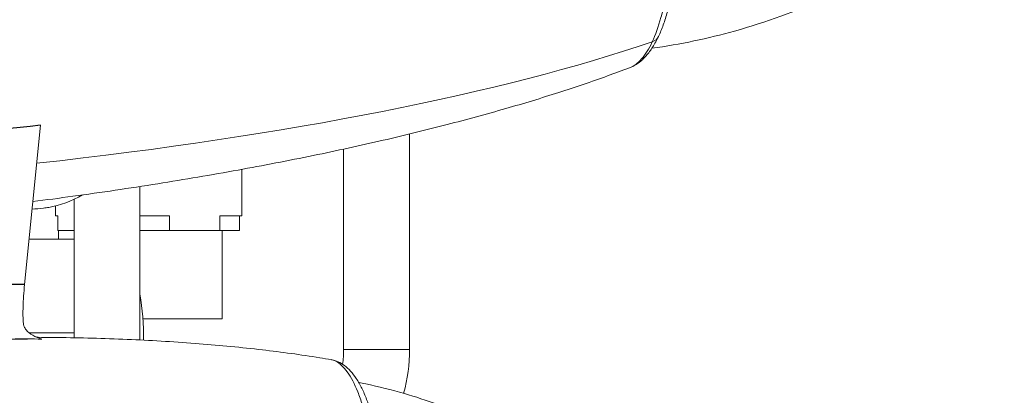
# Model space of a CAD drawing. Units: inches. Extents: x 1980 to 9968, y -1604 to 3014.
# Drawn here: x 3922 to 4324, y -282 to -129 of the extents above; entities that cross this region are included whole.
import ezdxf

# ---------------------------------------------------------------- set-up
doc = ezdxf.new("R2010")
doc.units = ezdxf.units.IN
doc.header["$MEASUREMENT"] = 0

msp = doc.modelspace()

# ---------------------------------------------------------------- linework, layer by layer
at = {"color": 0, "linetype": 'Continuous', "lineweight": 0}
for p, q in [((3930.523, -172.117), (3924.075, -237.145)), ((4081.156, -175.662), (4081.156, -263.61)), ((4081.156, -263.61), (4081.156, -175.662)), ((4054.256, -263.61), (4054.256, -181.823)), ((4012.706, -190.104), (4012.706, -209.106)), ((3971.156, -197.106), (3971.156, -259.781)), ((3944.256, -258.873), (3944.256, -202.34)), ((3944.256, -202.34), (3944.256, -258.873)), ((3936.706, -205.031), (3936.706, -209.106)), ((3937.654, -209.106), (3936.706, -209.106)), ((3937.654, -209.106), (3937.654, -215.106)), ((3983.143, -209.106), (3971.156, -209.106)), ((3983.143, -209.106), (3983.143, -215.106)), ((4003.72, -215.106), (4003.72, -209.106)), ((4012.706, -209.106), (4003.72, -209.106)), ((4011.758, -209.106), (4011.758, -215.106)), ((3937.654, -215.106), (3944.256, -215.106)), ((3937.856, -215.106), (3937.856, -218.61)), ((3983.143, -215.106), (3971.156, -215.106)), ((3983.143, -215.106), (4003.72, -215.106)), ((4011.758, -215.106), (4003.72, -215.106)), ((4004.706, -215.106), (4004.706, -251.106)), ((3925.913, -218.61), (3944.256, -218.61)), ((3972.345, -251.106), (4004.706, -251.106)), ((3944.256, -256.794), (3925.917, -256.794)), ((4081.156, -263.61), (4054.256, -263.61))]:
    msp.add_line(p, q, dxfattribs=at)
for centre, radius, start, end in [((3864.748, -258.61), 107.858, 359.34007, 9.40553), ((4012.706, -263.61), 41.55, 351.59527, 0), ((4012.706, -263.61), 41.55, 351.59527, 0), ((4012.706, -263.61), 68.45, 344.7788, 0)]:
    msp.add_arc(centre, radius, start, end, dxfattribs=at)
at = {"color": 0, "linetype": 'Continuous', "lineweight": 0, "extrusion": (0, 0, -1)}
for centre, major_axis, ratio, start_param, end_param in [((4177.29, -133.281), (5.432, -2.549), 0.7999304, -0.0026806, 0.6893747), ((4025.288, -1233.811), (729.277, -719.491), 0.9011298, -2.4001752, -2.3942134)]:
    msp.add_ellipse(centre, major_axis=major_axis, ratio=ratio, start_param=start_param, end_param=end_param, dxfattribs=at)
at = {"color": 0, "linetype": 'Continuous', "lineweight": 0}
msp.add_ellipse((3793.565, -101.839), major_axis=(-470.469, -23.882), ratio=0.2045328, start_param=1.852366, end_param=2.5248551, dxfattribs=at)
for points, knots in [([(4162.563, -10.264), (4163.26, -10.437), (4165.151, -11.144), (4168.202, -13.321), (4172.872, -18.738), (4177.142, -26.845), (4180.853, -37.338), (4183.224, -46.031), (4185.204, -55.584), (4186.7, -65.64), (4187.696, -75.944), (4188.251, -88.215), (4187.993, -101.776), (4186.748, -113.763), (4185.209, -122.286), (4183.31, -130.193), (4181.506, -135.196), (4180.184, -138.012)], [-137.6205098, -137.6205098, -137.6205098, -137.6205098, -131.6138965, -121.3456562, -111.0774159, -90.5409353, -80.272695, -70.0044547, -59.7362143, -49.467974, -39.1997337, -28.9314934, -13.5291329, 1.8732275, 9.5744078, 17.275588, 32.6779485, 32.6779485, 32.6779485, 32.6779485]), ([(4162.752, -10.312), (4163.769, -10.579), (4164.762, -10.961), (4166.764, -11.961), (4167.77, -12.602), (4169.748, -14.123), (4170.716, -15.018), (4172.638, -17.071), (4173.589, -18.25), (4175.447, -20.868), (4176.351, -22.319), (4178.076, -25.425), (4178.9, -27.085), (4180.457, -30.571), (4181.194, -32.398), (4182.592, -36.216), (4183.256, -38.212), (4184.497, -42.332), (4185.076, -44.46), (4186.148, -48.817), (4186.643, -51.051), (4187.552, -55.624), (4187.966, -57.97), (4188.701, -62.706), (4189.024, -65.101), (4189.582, -69.941), (4189.817, -72.393), (4190.191, -77.29), (4190.332, -79.742), (4190.521, -84.64), (4190.57, -87.092), (4190.573, -91.955), (4190.527, -94.371), (4190.34, -99.115), (4190.199, -101.449), (4189.826, -106.03), (4189.593, -108.284), (4189.033, -112.692), (4188.705, -114.851), (4187.958, -119), (4187.541, -120.998), (4186.614, -124.856), (4186.102, -126.718), (4184.986, -130.259), (4184.382, -131.942), (4183.409, -134.314), (4183.074, -135.079), (4182.004, -137.358), (4181.228, -138.793), (4179.554, -141.445), (4178.653, -142.667), (4176.699, -144.865), (4175.645, -145.844), (4173.37, -147.504), (4172.142, -148.187), (4170.855, -148.674)], [0.3774947, 0.3774947, 0.3774947, 0.3774947, 6.2583306, 6.2583306, 12.7159344, 12.7159344, 19.6611867, 19.6611867, 27.2331107, 27.2331107, 35.0985461, 35.0985461, 42.9016304, 42.9016304, 50.5470754, 50.5470754, 58.1579705, 58.1579705, 65.6652095, 65.6652095, 73.0968601, 73.0968601, 80.5531822, 80.5531822, 87.9265262, 87.9265262, 95.327576, 95.327576, 102.6750093, 102.6750093, 110.0553701, 110.0553701, 117.4469711, 117.4469711, 124.7952695, 124.7952695, 132.1857061, 132.1857061, 139.6599942, 139.6599942, 147.0868998, 147.0868998, 154.6165426, 154.6165426, 162.1854813, 162.1854813, 165.9508993, 165.9508993, 173.7860382, 173.7860382, 181.6296069, 181.6296069, 189.3775783, 189.3775783, 197.0786868, 197.0786868, 197.0786868, 197.0786868]), ([(4323.839, -70.048), (4318.403, -75.466), (4312.181, -81.139), (4297.858, -92.676), (4289.752, -98.541), (4271.463, -109.942), (4261.273, -115.474), (4238.901, -125.506), (4226.714, -129.997), (4202.962, -136.63), (4191.621, -139.032), (4180.037, -140.667)], [5.99311664, 5.99311664, 5.99311664, 5.99311664, 6.04745293, 6.04745293, 6.10178923, 6.10178923, 6.15612552, 6.15612552, 6.21046181, 6.21046181, 6.25599233, 6.25599233, 6.25599233, 6.25599233]), ([(4180.184, -138.012), (4178.863, -140.827), (4175.943, -145.505), (4172.619, -147.997), (4170.886, -148.663), (4170.861, -148.672)], [-398.5881447, -398.5881447, -398.5881447, -398.5881447, -383.1857842, -367.7834238, -367.5578772, -367.5578772, -367.5578772, -367.5578772]), ([(4170.861, -148.673), (4167.894, -149.795), (4164.918, -150.891), (4155.351, -154.32), (4148.729, -156.558), (4134.907, -160.999), (4127.701, -163.185), (4112.527, -167.564), (4104.553, -169.737), (4087.846, -174.061), (4079.107, -176.194), (4060.878, -180.412), (4051.382, -182.48), (4031.662, -186.54), (4021.433, -188.517), (4000.286, -192.365), (3989.363, -194.223), (3966.883, -197.803), (3955.323, -199.514), (3938.314, -201.853), (3932.875, -202.574), (3927.434, -203.27)], [0, 0, 0, 0, 10.0003496, 10.0003496, 32.0527476, 32.0527476, 55.8298435, 55.8298435, 81.9423605, 81.9423605, 110.3778352, 110.3778352, 141.1115769, 141.1115769, 174.0708226, 174.0708226, 209.1325873, 209.1325873, 246.1213908, 246.1213908, 263.4894718, 263.4894718, 263.4894718, 263.4894718]), ([(3947.733, -200.553), (3943.182, -203.122), (3938.537, -204.831), (3933.205, -205.736), (3932.487, -205.835), (3931.772, -205.912)], [0.3968626, 0.3968626, 0.3968626, 0.3968626, 2.5296256, 2.5296256, 2.8624611, 2.8624611, 2.8624611, 2.8624611]), ([(3923.573, -253.075), (3923.414, -251.111), (3923.377, -248.758), (3923.547, -243.399), (3923.753, -240.395), (3924.075, -237.145)], [0.0001068, 0.0001068, 0.0001068, 0.0001068, 1.1997417, 1.1997417, 2.3981544, 2.3981544, 2.3981544, 2.3981544]), ([(3931.081, -259.391), (3931.078, -259.39), (3931.074, -259.389), (3931.07, -259.388), (3929.835, -259.037), (3928.588, -258.525), (3927.453, -257.858), (3926.411, -257.246), (3925.446, -256.492), (3924.726, -255.616), (3924.562, -255.417), (3924.411, -255.21), (3924.274, -254.997), (3924.138, -254.784), (3924.017, -254.565), (3923.915, -254.34), (3923.795, -254.075), (3923.7, -253.801), (3923.639, -253.522), (3923.607, -253.374), (3923.584, -253.225), (3923.572, -253.075)], [0, 0, 0, 0, 0.0208869, 0.0208869, 0.0208869, 7.0710798, 7.0710798, 7.0710798, 13.5378016, 13.5378016, 13.5378016, 15.0086615, 15.0086615, 15.0086615, 16.4795214, 16.4795214, 16.4795214, 18.2130624, 18.2130624, 18.2130624, 19.1280345, 19.1280345, 19.1280345, 19.1280345]), ([(3929.775, -258.697), (3932.933, -258.712), (3936.092, -258.743), (3948.726, -258.925), (3958.202, -259.196), (3976.904, -260.031), (3986.133, -260.587), (4003.948, -261.986), (4012.539, -262.808), (4028.933, -264.723), (4036.742, -265.785), (4046.08, -267.288), (4047.635, -267.547), (4049.189, -267.813)], [0, 0, 0, 0, 10.0000941, 10.0000941, 40.0029376, 40.0029376, 69.2515441, 69.2515441, 96.540299, 96.540299, 121.4382678, 121.4382678, 126.4182704, 126.4182704, 126.4182704, 126.4182704]), ([(4049.189, -267.813), (4049.796, -267.918), (4051.213, -268.396), (4053.407, -269.962), (4056.557, -273.615), (4059.434, -279.077), (4061.936, -286.154), (4063.535, -292.013), (4064.87, -298.454), (4065.879, -305.233), (4066.55, -312.182), (4066.924, -320.452), (4066.749, -329.602), (4065.745, -339.278), (4064.29, -346.213), (4062.782, -351.008), (4061.931, -353.076), (4061.486, -354.025)], [-93.5790344, -93.5790344, -93.5790344, -93.5790344, -88.3529862, -81.4598714, -74.5667566, -60.7805271, -53.8874123, -46.9942975, -40.1011828, -33.208068, -26.3149532, -19.4218385, -9.0821663, 1.2575059, 11.597178, 16.7670141, 21.9368502, 21.9368502, 21.9368502, 21.9368502]), ([(4049.256, -267.825), (4050.197, -267.993), (4051.119, -268.288), (4052.912, -269.098), (4053.785, -269.627), (4055.48, -270.899), (4056.293, -271.658), (4057.902, -273.42), (4058.69, -274.451), (4060.229, -276.78), (4060.974, -278.097), (4062.367, -280.921), (4063.017, -282.429), (4064.224, -285.598), (4064.785, -287.263), (4065.811, -290.713), (4066.278, -292.501), (4067.122, -296.165), (4067.501, -298.048), (4068.165, -301.882), (4068.452, -303.839), (4068.934, -307.788), (4069.13, -309.788), (4069.424, -313.784), (4069.524, -315.788), (4069.63, -319.778), (4069.636, -321.773), (4069.55, -325.691), (4069.459, -327.624), (4069.182, -331.398), (4068.996, -333.247), (4068.529, -336.849), (4068.245, -338.607), (4067.582, -341.97), (4067.202, -343.582), (4066.344, -346.651), (4065.864, -348.116), (4065.03, -350.263), (4064.711, -351.011), (4063.763, -353.03), (4063.089, -354.241), (4061.561, -356.492), (4060.695, -357.538), (4058.792, -359.306), (4057.762, -360.05), (4056.046, -360.913), (4055.427, -361.161), (4054.792, -361.35)], [0.1203527, 0.1203527, 0.1203527, 0.1203527, 4.7715826, 4.7715826, 9.6926631, 9.6926631, 15.0740331, 15.0740331, 21.1510412, 21.1510412, 27.6689532, 27.6689532, 34.0891757, 34.0891757, 40.408733, 40.408733, 46.5959613, 46.5959613, 52.7013903, 52.7013903, 58.7609134, 58.7609134, 64.7932365, 64.7932365, 70.7887858, 70.7887858, 76.8130161, 76.8130161, 82.8190283, 82.8190283, 88.8370222, 88.8370222, 94.9457095, 94.9457095, 101.0655967, 101.0655967, 107.2672238, 107.2672238, 110.7937564, 110.7937564, 117.1946946, 117.1946946, 123.7597053, 123.7597053, 129.8573083, 129.8573083, 133.0794339, 133.0794339, 133.0794339, 133.0794339]), ([(4060.385, -277.11), (4061.351, -277.31), (4062.317, -277.515), (4068.566, -278.873), (4073.827, -280.165), (4083.578, -282.967), (4088.088, -284.429), (4096.108, -287.509), (4099.657, -289.047), (4105.77, -292.237), (4108.395, -293.796), (4112.722, -296.977), (4114.511, -298.506), (4117.261, -301.556), (4118.33, -303.005), (4119.792, -305.801), (4120.289, -307.116), (4120.813, -309.593), (4120.908, -310.761), (4120.8, -312.983), (4120.617, -314.054), (4120.072, -316.007), (4119.728, -316.906), (4118.806, -318.871), (4118.185, -319.922), (4116.714, -322.058), (4115.84, -323.134), (4113.815, -325.356), (4112.638, -326.485), (4109.954, -328.828), (4108.423, -330.019), (4104.968, -332.494), (4103.023, -333.752), (4098.676, -336.361), (4096.254, -337.685), (4090.886, -340.419), (4087.924, -341.802), (4081.412, -344.643), (4077.848, -346.074), (4071.125, -348.601), (4067.971, -349.717), (4064.801, -350.781)], [6.8863743, 6.8863743, 6.8863743, 6.8863743, 10.0008937, 10.0008937, 27.0617007, 27.0617007, 41.9465964, 41.9465964, 54.0287838, 54.0287838, 63.4838884, 63.4838884, 70.6748951, 70.6748951, 76.0760652, 76.0760652, 80.2294214, 80.2294214, 83.6825851, 83.6825851, 86.907479, 86.907479, 89.8012873, 89.8012873, 93.5027759, 93.5027759, 97.749007, 97.749007, 102.784015, 102.784015, 108.8123077, 108.8123077, 116.0447105, 116.0447105, 124.6929006, 124.6929006, 134.9645988, 134.9645988, 147.0554147, 147.0554147, 157.6073926, 157.6073926, 157.6073926, 157.6073926])]:
    msp.add_open_spline(points, degree=3, knots=knots, dxfattribs=at)
for points, knots in [([(3930.523, -172.117), (3886.36, -176.952), (3841.011, -180.435), (3750.997, -184.655), (3704.81, -185.462), (3659.235, -184.668)], [-28.5994993, -28.5994993, -28.5994993, -28.5994993, -14.3039137, -14.3039137, -0.000001, -0.000001, -0.000001, -0.000001]), ([(3924.075, -237.145), (3911.554, -236.972), (3874.113, -237.2), (3824.676, -240.147), (3782.34, -244.99), (3758.378, -248.498), (3734.476, -252.558), (3708.579, -258.004), (3689.192, -263.288), (3681.345, -265.717)], [-907.2037113, -907.2037113, -907.2037113, -907.2037113, -867.9920634, -789.5687676, -750.3571197, -730.7512958, -711.1454718, -671.9338239, -644.3550048, -644.3550048, -644.3550048, -644.3550048]), ([(3690.916, -288.341), (3701.424, -285.185), (3712.316, -282.382), (3723.438, -279.861), (3734.56, -277.341), (3745.912, -275.105), (3757.396, -273.113), (3763.137, -272.118), (3768.913, -271.183), (3774.695, -270.309), (3780.478, -269.435), (3786.268, -268.621), (3792.076, -267.861), (3803.691, -266.341), (3815.375, -265.037), (3827.132, -263.932), (3837.791, -262.931), (3848.639, -262.085), (3859.289, -261.417), (3863.46, -261.156), (3867.619, -260.919), (3871.831, -260.706), (3880.591, -260.261), (3889.475, -259.921), (3898.268, -259.697), (3907.277, -259.467), (3916.288, -259.355), (3925.293, -259.367)], [632.722176, 632.722176, 632.722176, 632.722176, 671.9338239, 671.9338239, 671.9338239, 711.1454718, 711.1454718, 711.1454718, 730.7512958, 730.7512958, 730.7512958, 750.3571197, 750.3571197, 750.3571197, 789.5687676, 789.5687676, 789.5687676, 825.1196861, 825.1196861, 825.1196861, 839.039934, 839.039934, 839.039934, 867.9920634, 867.9920634, 867.9920634, 897.6517477, 897.6517477, 897.6517477, 897.6517477])]:
    msp.add_open_spline(points, degree=3, knots=knots)
for points in [[(3931.772, -205.912), (3930.223, -206.078), (3928.673, -206.24), (3927.124, -206.399)], [(3928.44, -258.384), (3928.839, -258.577), (3929.362, -258.697), (3929.773, -258.699)], [(3931.081, -259.391), (3931.081, -259.391), (3931.08, -259.39), (3931.08, -259.389)], [(4058.043, -276.634), (4058.043, -276.634), (4058.044, -276.634), (4058.045, -276.634)]]:
    msp.add_open_spline(points, degree=3, dxfattribs=at)

doc.saveas('drawing.dxf')
